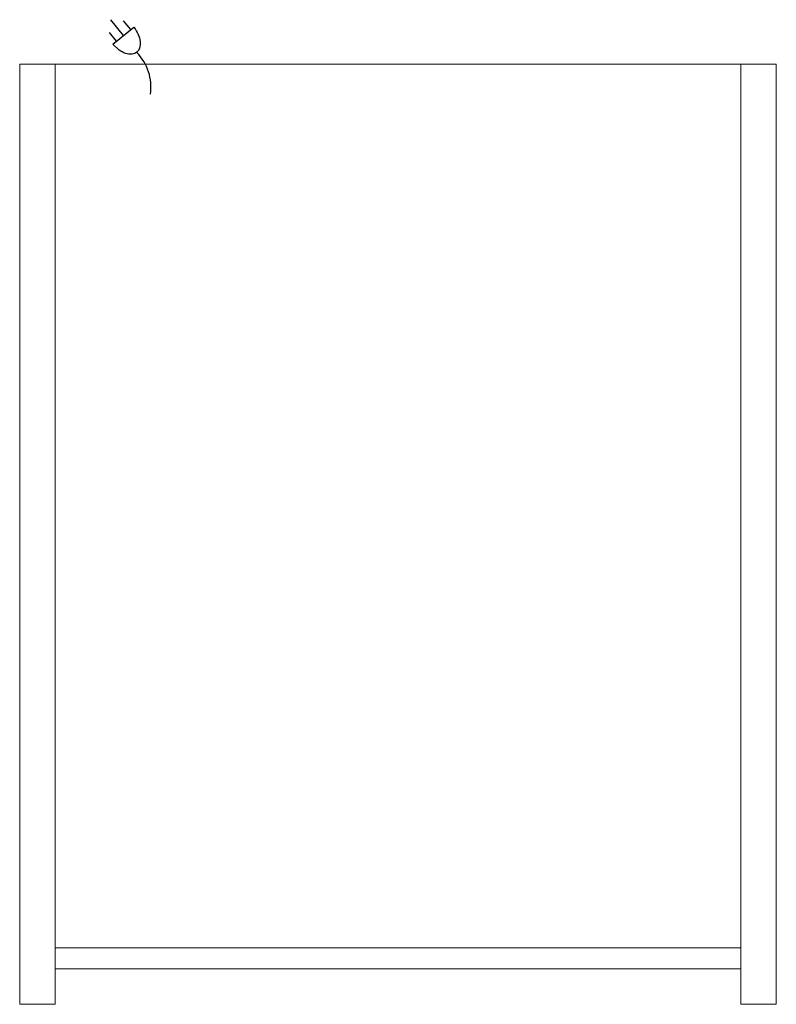
# Model space of a CAD drawing. Units: inches. Extents: x 29.8 to 56.5, y -33.2 to 1.6.
import ezdxf

# ---------------------------------------------------------------- set-up
doc = ezdxf.new("R2010")
doc.units = ezdxf.units.IN
doc.header["$LTSCALE"] = 5
doc.header["$MEASUREMENT"] = 0
doc.layers.add('200', color=2, linetype='Continuous')
doc.layers.add('350', color=3, linetype='Continuous')

msp = doc.modelspace()

# ---------------------------------------------------------------- linework, layer by layer
at = {"layer": '200', "lineweight": 20}
for p, q in [((29.786, -33.25), (29.786, 0)), ((29.786, 0), (56.536, 0)), ((31.036, 0), (31.036, -33.25)), ((55.286, -33.25), (55.286, 0)), ((56.536, 0), (56.536, -33.25)), ((31.036, -31.25), (55.286, -31.25)), ((55.286, -32), (31.036, -32)), ((29.786, -33.25), (31.036, -33.25)), ((55.286, -33.25), (56.536, -33.25))]:
    msp.add_line(p, q, dxfattribs=at)
at = {"layer": '350'}
for p, q in [((33.461, 1.018), (33.01, 1.574)), ((33.712, 1.222), (33.46, 1.533)), ((33.21, 0.814), (32.958, 1.125)), ((33.084, 0.712), (33.816, 1.306))]:
    msp.add_line(p, q, dxfattribs=at)
msp.add_lwpolyline([(33.816, 1.306, -0.063324), (33.976, 1.047, -0.07639), (34.045, 0.804, -0.107132), (34.023, 0.567, -0.301668), (33.764, 0.356, -0.107132), (33.527, 0.384, -0.07639), (33.304, 0.502), (33.084, 0.712, -0.063324)], format="xyb", dxfattribs=at)
msp.add_arc((32.668, -0.813), 1.76, 351.852, 44.4417, dxfattribs=at)

doc.saveas('drawing.dxf')
